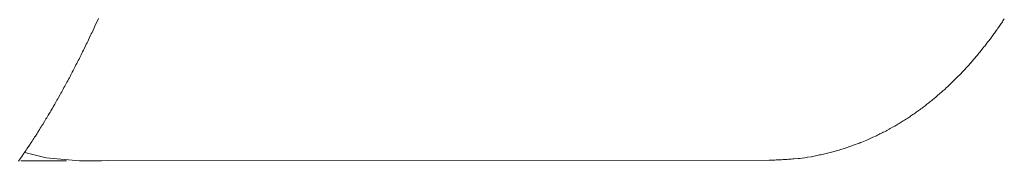
# Model space of a CAD drawing. Units: millimetres. Extents: x -5707 to 5708, y -4299 to 4087.
# Drawn here: x -2188 to -2130, y -814 to -806 of the extents above; entities that cross this region are included whole.
import ezdxf

# ---------------------------------------------------------------- set-up
doc = ezdxf.new("R2010")
doc.units = ezdxf.units.MM
doc.header["$LTSCALE"] = 7.5
doc.layers.add('_0-0_0', color=7, linetype='Continuous')

# ---------------------------------------------------------------- blocks, each defined once
blk = doc.blocks.new('DC_GROUP_A99A_X00_26')
at = {"layer": '_0-0_0', "color": 7, "linetype": 'Continuous', "lineweight": 18}
for p, q in [((-2183.343, -806.087), (-2183.143, -805.637)), ((-2129.913, -805.877), (-2129.873, -805.817)), ((-2129.873, -805.817), (-2129.843, -805.757)), ((-2129.843, -805.757), (-2129.803, -805.707)), ((-2129.803, -805.707), (-2129.763, -805.647)), ((-2183.513, -806.447), (-2183.393, -806.177)), ((-2183.393, -806.177), (-2183.343, -806.087)), ((-2130.303, -806.427), (-2130.263, -806.377)), ((-2130.263, -806.377), (-2130.223, -806.317)), ((-2130.223, -806.317), (-2130.183, -806.267)), ((-2130.183, -806.267), (-2130.143, -806.207)), ((-2130.143, -806.207), (-2130.103, -806.157)), ((-2130.103, -806.157), (-2130.073, -806.097)), ((-2130.073, -806.097), (-2130.033, -806.047)), ((-2130.033, -806.047), (-2129.953, -805.927)), ((-2129.953, -805.927), (-2129.913, -805.877)), ((-2183.813, -807.067), (-2183.773, -806.977)), ((-2183.773, -806.977), (-2183.723, -806.887)), ((-2183.723, -806.887), (-2183.603, -806.617)), ((-2183.603, -806.617), (-2183.563, -806.537)), ((-2183.563, -806.537), (-2183.513, -806.447)), ((-2130.753, -807.027), (-2130.713, -806.977)), ((-2130.713, -806.977), (-2130.663, -806.927)), ((-2130.663, -806.927), (-2130.623, -806.867)), ((-2130.623, -806.867), (-2130.583, -806.817)), ((-2130.583, -806.817), (-2130.543, -806.757)), ((-2130.543, -806.757), (-2130.503, -806.707)), ((-2130.503, -806.707), (-2130.463, -806.647)), ((-2130.463, -806.647), (-2130.423, -806.597)), ((-2130.423, -806.597), (-2130.383, -806.537)), ((-2130.383, -806.537), (-2130.343, -806.487)), ((-2130.343, -806.487), (-2130.303, -806.427)), ((-2184.073, -807.587), (-2184.023, -807.497)), ((-2184.023, -807.497), (-2183.983, -807.417)), ((-2183.983, -807.417), (-2183.903, -807.237)), ((-2183.903, -807.237), (-2183.853, -807.147)), ((-2183.853, -807.147), (-2183.813, -807.067)), ((-2131.213, -807.617), (-2131.133, -807.517)), ((-2131.133, -807.517), (-2131.083, -807.457)), ((-2131.083, -807.457), (-2131.003, -807.357)), ((-2131.003, -807.357), (-2130.963, -807.297)), ((-2130.963, -807.297), (-2130.913, -807.247)), ((-2130.913, -807.247), (-2130.873, -807.197)), ((-2130.873, -807.197), (-2130.833, -807.137)), ((-2130.833, -807.137), (-2130.793, -807.087)), ((-2130.793, -807.087), (-2130.753, -807.027)), ((-2184.373, -808.187), (-2184.333, -808.107)), ((-2184.333, -808.107), (-2184.283, -808.017)), ((-2184.283, -808.017), (-2184.243, -807.927)), ((-2184.243, -807.927), (-2184.203, -807.847)), ((-2184.203, -807.847), (-2184.153, -807.757)), ((-2184.153, -807.757), (-2184.113, -807.677)), ((-2184.113, -807.677), (-2184.073, -807.587)), ((-2131.703, -808.197), (-2131.663, -808.147)), ((-2131.663, -808.147), (-2131.613, -808.097)), ((-2131.613, -808.097), (-2131.573, -808.037)), ((-2131.573, -808.037), (-2131.523, -807.987)), ((-2131.523, -807.987), (-2131.483, -807.937)), ((-2131.483, -807.937), (-2131.433, -807.887)), ((-2131.433, -807.887), (-2131.393, -807.837)), ((-2131.393, -807.837), (-2131.343, -807.777)), ((-2131.343, -807.777), (-2131.263, -807.677)), ((-2131.263, -807.677), (-2131.213, -807.617)), ((-2184.683, -808.787), (-2184.633, -808.697)), ((-2184.633, -808.697), (-2184.593, -808.617)), ((-2184.593, -808.617), (-2184.553, -808.527)), ((-2184.553, -808.527), (-2184.503, -808.447)), ((-2184.503, -808.447), (-2184.463, -808.357)), ((-2184.463, -808.357), (-2184.413, -808.277)), ((-2184.413, -808.277), (-2184.373, -808.187)), ((-2132.223, -808.757), (-2132.073, -808.607)), ((-2132.073, -808.607), (-2132.033, -808.557)), ((-2132.033, -808.557), (-2131.933, -808.457)), ((-2131.933, -808.457), (-2131.893, -808.407)), ((-2131.893, -808.407), (-2131.843, -808.357)), ((-2131.843, -808.357), (-2131.793, -808.297)), ((-2131.793, -808.297), (-2131.753, -808.247)), ((-2131.753, -808.247), (-2131.703, -808.197)), ((-2184.993, -809.367), (-2184.943, -809.287)), ((-2184.943, -809.287), (-2184.903, -809.197)), ((-2184.903, -809.197), (-2184.853, -809.117)), ((-2184.853, -809.117), (-2184.813, -809.037)), ((-2184.813, -809.037), (-2184.773, -808.947)), ((-2184.773, -808.947), (-2184.723, -808.867)), ((-2184.723, -808.867), (-2184.683, -808.787)), ((-2133.063, -809.607), (-2132.563, -809.107)), ((-2132.563, -809.107), (-2132.513, -809.067)), ((-2132.513, -809.067), (-2132.363, -808.917)), ((-2132.363, -808.917), (-2132.313, -808.857)), ((-2132.313, -808.857), (-2132.263, -808.807)), ((-2132.263, -808.807), (-2132.223, -808.757)), ((-2185.303, -809.947), (-2185.263, -809.857)), ((-2185.263, -809.857), (-2185.213, -809.777)), ((-2185.213, -809.777), (-2185.173, -809.697)), ((-2185.173, -809.697), (-2185.123, -809.617)), ((-2185.123, -809.617), (-2185.083, -809.537)), ((-2185.083, -809.537), (-2185.033, -809.447)), ((-2185.033, -809.447), (-2184.993, -809.367)), ((-2133.483, -809.987), (-2133.383, -809.887)), ((-2133.383, -809.887), (-2133.323, -809.837)), ((-2133.323, -809.837), (-2133.273, -809.797)), ((-2133.273, -809.797), (-2133.173, -809.697)), ((-2133.173, -809.697), (-2133.113, -809.647)), ((-2133.113, -809.647), (-2133.063, -809.607)), ((-2185.623, -810.507), (-2185.583, -810.427)), ((-2185.583, -810.427), (-2185.533, -810.347)), ((-2185.533, -810.347), (-2185.493, -810.267)), ((-2185.493, -810.267), (-2185.393, -810.107)), ((-2185.393, -810.107), (-2185.353, -810.027)), ((-2185.353, -810.027), (-2185.303, -809.947)), ((-2134.093, -810.497), (-2134.033, -810.447)), ((-2134.033, -810.447), (-2133.983, -810.397)), ((-2133.983, -810.397), (-2133.923, -810.357)), ((-2133.923, -810.357), (-2133.873, -810.307)), ((-2133.873, -810.307), (-2133.813, -810.267)), ((-2133.813, -810.267), (-2133.763, -810.217)), ((-2133.763, -810.217), (-2133.703, -810.167)), ((-2133.703, -810.167), (-2133.653, -810.127)), ((-2133.653, -810.127), (-2133.593, -810.077)), ((-2133.593, -810.077), (-2133.543, -810.027)), ((-2133.543, -810.027), (-2133.483, -809.987)), ((-2185.953, -811.067), (-2185.853, -810.907)), ((-2185.853, -810.907), (-2185.813, -810.827)), ((-2185.813, -810.827), (-2185.713, -810.667)), ((-2185.713, -810.667), (-2185.673, -810.587)), ((-2185.673, -810.587), (-2185.623, -810.507)), ((-2134.963, -811.147), (-2134.783, -811.027)), ((-2134.783, -811.027), (-2134.723, -810.977)), ((-2134.723, -810.977), (-2134.673, -810.937)), ((-2134.673, -810.937), (-2134.613, -810.897)), ((-2134.613, -810.897), (-2134.553, -810.847)), ((-2134.553, -810.847), (-2134.493, -810.807)), ((-2134.493, -810.807), (-2134.433, -810.757)), ((-2134.433, -810.757), (-2134.373, -810.717)), ((-2134.373, -810.717), (-2134.323, -810.677)), ((-2134.323, -810.677), (-2134.263, -810.627)), ((-2134.263, -810.627), (-2134.203, -810.587)), ((-2134.203, -810.587), (-2134.153, -810.537)), ((-2134.153, -810.537), (-2134.093, -810.497)), ((-2186.323, -811.697), (-2186.283, -811.617)), ((-2186.283, -811.617), (-2186.233, -811.537)), ((-2186.233, -811.537), (-2186.183, -811.467)), ((-2186.183, -811.467), (-2186.133, -811.387)), ((-2186.133, -811.387), (-2186.093, -811.307)), ((-2186.093, -811.307), (-2185.993, -811.147)), ((-2185.993, -811.147), (-2185.953, -811.067)), ((-2135.713, -811.647), (-2135.643, -811.607)), ((-2135.643, -811.607), (-2135.523, -811.527)), ((-2135.523, -811.527), (-2135.453, -811.487)), ((-2135.453, -811.487), (-2135.333, -811.407)), ((-2135.333, -811.407), (-2135.273, -811.357)), ((-2135.273, -811.357), (-2135.153, -811.277)), ((-2135.153, -811.277), (-2135.083, -811.237)), ((-2135.083, -811.237), (-2135.023, -811.197)), ((-2135.023, -811.197), (-2134.963, -811.147)), ((-2186.713, -812.317), (-2186.613, -812.157)), ((-2186.613, -812.157), (-2186.563, -812.087)), ((-2186.563, -812.087), (-2186.513, -812.007)), ((-2186.513, -812.007), (-2186.473, -811.927)), ((-2186.473, -811.927), (-2186.423, -811.857)), ((-2186.423, -811.857), (-2186.323, -811.697)), ((-2136.753, -812.247), (-2136.693, -812.217)), ((-2136.693, -812.217), (-2136.553, -812.137)), ((-2136.553, -812.137), (-2136.493, -812.107)), ((-2136.493, -812.107), (-2136.353, -812.027)), ((-2136.353, -812.027), (-2136.293, -811.997)), ((-2136.293, -811.997), (-2136.223, -811.957)), ((-2136.223, -811.957), (-2136.163, -811.917)), ((-2136.163, -811.917), (-2136.093, -811.877)), ((-2136.093, -811.877), (-2136.033, -811.837)), ((-2136.033, -811.837), (-2135.963, -811.807)), ((-2135.963, -811.807), (-2135.903, -811.767)), ((-2135.903, -811.767), (-2135.833, -811.727)), ((-2135.833, -811.727), (-2135.713, -811.647)), ((-2187.053, -812.847), (-2187.003, -812.767)), ((-2187.003, -812.767), (-2186.953, -812.697)), ((-2186.953, -812.697), (-2186.903, -812.617)), ((-2186.903, -812.617), (-2186.853, -812.547)), ((-2186.853, -812.547), (-2186.753, -812.387)), ((-2186.753, -812.387), (-2186.713, -812.317)), ((-2138.153, -812.897), (-2137.873, -812.777)), ((-2137.873, -812.777), (-2137.793, -812.747)), ((-2137.793, -812.747), (-2137.583, -812.657)), ((-2137.583, -812.657), (-2137.513, -812.617)), ((-2137.513, -812.617), (-2137.303, -812.527)), ((-2137.303, -812.527), (-2137.233, -812.487)), ((-2137.233, -812.487), (-2137.163, -812.457)), ((-2137.163, -812.457), (-2137.093, -812.417)), ((-2137.093, -812.417), (-2137.033, -812.387)), ((-2137.033, -812.387), (-2136.963, -812.357)), ((-2136.963, -812.357), (-2136.893, -812.317)), ((-2136.893, -812.317), (-2136.823, -812.287)), ((-2136.823, -812.287), (-2136.753, -812.247)), ((-2187.453, -813.447), (-2187.403, -813.367)), ((-2187.403, -813.367), (-2187.353, -813.297)), ((-2187.353, -813.297), (-2187.303, -813.217)), ((-2187.303, -813.217), (-2187.203, -813.077)), ((-2187.203, -813.077), (-2187.103, -812.917)), ((-2187.103, -812.917), (-2187.053, -812.847)), ((-2139.563, -813.387), (-2139.493, -813.367)), ((-2139.493, -813.367), (-2139.413, -813.337)), ((-2139.413, -813.337), (-2139.343, -813.317)), ((-2139.343, -813.317), (-2139.263, -813.297)), ((-2139.263, -813.297), (-2139.193, -813.267)), ((-2139.193, -813.267), (-2139.113, -813.247)), ((-2139.113, -813.247), (-2139.043, -813.217)), ((-2139.043, -813.217), (-2138.963, -813.197)), ((-2138.963, -813.197), (-2138.893, -813.167)), ((-2138.893, -813.167), (-2138.813, -813.147)), ((-2138.813, -813.147), (-2138.743, -813.117)), ((-2138.743, -813.117), (-2138.663, -813.087)), ((-2138.663, -813.087), (-2138.593, -813.067)), ((-2138.593, -813.067), (-2138.523, -813.037)), ((-2138.523, -813.037), (-2138.443, -813.007)), ((-2138.443, -813.007), (-2138.373, -812.977)), ((-2138.373, -812.977), (-2138.303, -812.957)), ((-2138.303, -812.957), (-2138.233, -812.927)), ((-2138.233, -812.927), (-2138.153, -812.897)), ((-2187.853, -814.027), (-2187.703, -813.817)), ((-2187.703, -813.817), (-2187.653, -813.737)), ((-2187.653, -813.737), (-2187.553, -813.597)), ((-2187.553, -813.597), (-2187.503, -813.517)), ((-2187.503, -813.517), (-2187.453, -813.447)), ((-2186.223, -813.817), (-2187.475, -813.514)), ((-2184.259, -813.992), (-2186.223, -813.817)), ((-2143.533, -813.967), (-2143.443, -813.957)), ((-2143.443, -813.957), (-2143.283, -813.957)), ((-2143.283, -813.957), (-2143.203, -813.947)), ((-2143.203, -813.947), (-2143.043, -813.947)), ((-2143.043, -813.947), (-2142.963, -813.937)), ((-2142.963, -813.937), (-2142.883, -813.937)), ((-2142.883, -813.937), (-2142.803, -813.927)), ((-2142.803, -813.927), (-2142.723, -813.927)), ((-2142.723, -813.927), (-2142.643, -813.917)), ((-2142.643, -813.917), (-2142.563, -813.917)), ((-2142.563, -813.917), (-2142.483, -813.907)), ((-2142.483, -813.907), (-2142.403, -813.907)), ((-2142.403, -813.907), (-2142.323, -813.897)), ((-2142.323, -813.897), (-2142.233, -813.887)), ((-2142.233, -813.887), (-2142.153, -813.887)), ((-2142.153, -813.887), (-2141.913, -813.857)), ((-2141.913, -813.857), (-2141.833, -813.857)), ((-2141.833, -813.857), (-2141.513, -813.817)), ((-2141.513, -813.817), (-2141.443, -813.807)), ((-2141.443, -813.807), (-2141.363, -813.787)), ((-2141.363, -813.787), (-2141.123, -813.757)), ((-2141.123, -813.757), (-2141.043, -813.737)), ((-2141.043, -813.737), (-2140.963, -813.727)), ((-2140.963, -813.727), (-2140.883, -813.707)), ((-2140.883, -813.707), (-2140.803, -813.697)), ((-2140.803, -813.697), (-2140.723, -813.677)), ((-2140.723, -813.677), (-2140.653, -813.657)), ((-2140.653, -813.657), (-2140.573, -813.647)), ((-2140.573, -813.647), (-2140.333, -813.587)), ((-2140.333, -813.587), (-2140.263, -813.577)), ((-2140.263, -813.577), (-2140.023, -813.517)), ((-2140.023, -813.517), (-2139.953, -813.497)), ((-2139.953, -813.497), (-2139.873, -813.477)), ((-2139.873, -813.477), (-2139.793, -813.447)), ((-2139.793, -813.447), (-2139.723, -813.427)), ((-2139.723, -813.427), (-2139.563, -813.387)), ((-2187.705, -813.995), (-2187.274, -813.994)), ((-2187.274, -813.994), (-2185.963, -813.993)), ((-2185.963, -813.993), (-2185.018, -813.993)), ((-2184.232, -813.992), (-2184.152, -813.992)), ((-2184.152, -813.992), (-2184.018, -813.992)), ((-2184.018, -813.992), (-2183.831, -813.992)), ((-2183.831, -813.992), (-2183.591, -813.992)), ((-2183.591, -813.992), (-2183.298, -813.992)), ((-2183.298, -813.992), (-2182.953, -813.992)), ((-2182.953, -813.992), (-2182.555, -813.991)), ((-2182.555, -813.991), (-2143.61, -813.967)), ((-2143.613, -813.967), (-2143.533, -813.967))]:
    blk.add_line(p, q, dxfattribs=at)

msp = doc.modelspace()

# ---------------------------------------------------------------- block references
at = {"layer": '_0-0_0', "linetype": 'Continuous'}
msp.add_blockref('DC_GROUP_A99A_X00_26', (0, 0), dxfattribs=at)

doc.saveas('drawing.dxf')
